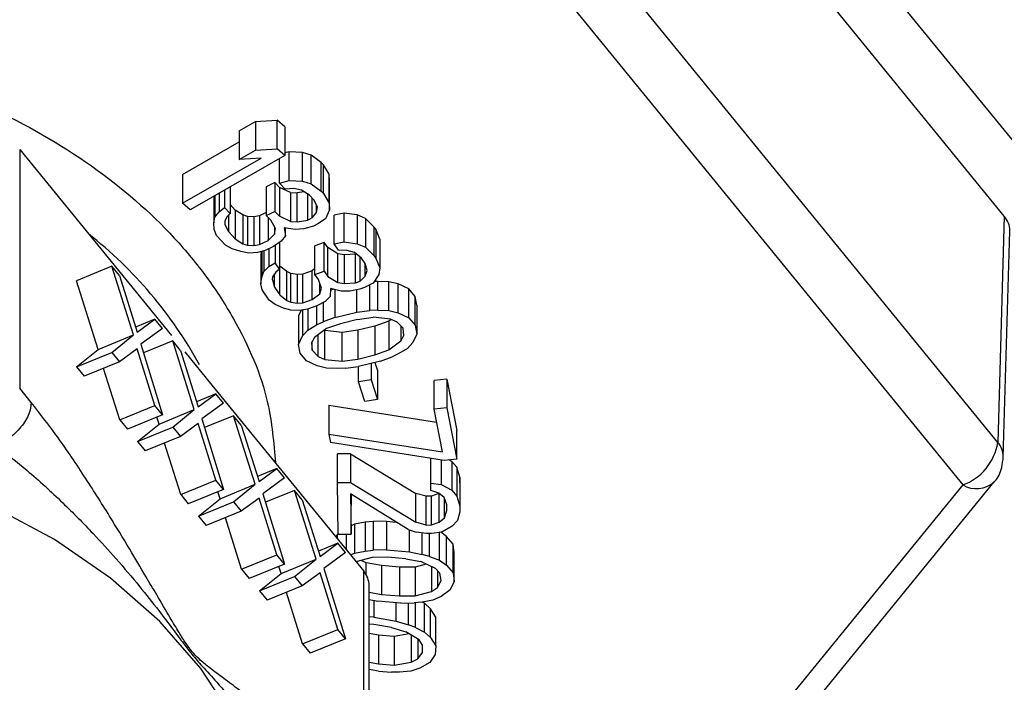
# Model space of a CAD drawing. Units: inches. Extents: x 0.8 to 23.2, y 0.3 to 17.7.
# Drawn here: x 13.5 to 13.9, y 7.9 to 8.2 of the extents above; entities that cross this region are included whole.
import ezdxf

# ---------------------------------------------------------------- set-up
doc = ezdxf.new("R2010")
doc.units = ezdxf.units.IN
doc.header["$MEASUREMENT"] = 0
doc.layers.add('SLD-0', color=7, linetype='Continuous')
doc.styles.add('SLDTEXTSTYLE9', font='TXT', dxfattribs={"width": 0.75})
doc.dimstyles.new('SLDDIMSTYLE0', dxfattribs={"dimtxt": 0.125, "dimasz": 0.13, "dimexe": 0, "dimexo": 0.0625, "dimgap": 0.03125, "dimtad": 0, "dimtih": 1, "dimtoh": 1, "dimlfac": 4, "dimrnd": 1e-09, "dimzin": 4, "dimdsep": 46, "dimtxsty": 'SLDTEXTSTYLE9', "dimsah": 1, "dimcen": 0, "dimadec": 0, "dimazin": 1, "dimtfac": 1, "dimtofl": 0, "dimtmove": 0, "dimatfit": 3, "dimfxl": 1, "dimfrac": 2, "dimtolj": 1, "dimtzin": 12, "dimarcsym": 0})

# ---------------------------------------------------------------- blocks, each defined once
blk = doc.blocks.new('_D')
at = {"layer": 'SLD-0'}
for p, q in [((11.8678188196, 9.6538664246), (13.1299415289, 11.2584997779)), ((13.1299415289, 11.2584997779), (13.3799415289, 11.2584997779)), ((10.708642989, 8.1801173301), (11.8678188196, 9.6538664246))]:
    blk.add_line(p, q, dxfattribs=at)
for points in [[(11.8678188196, 9.6538664246), (11.771729305, 9.5640510296), (11.8031692857, 9.5393219452)], [(10.708642989, 8.1801173301), (10.8047325036, 8.2699327251), (10.7732925229, 8.2946618095)]]:
    blk.add_solid(points, dxfattribs=at)
at = {"layer": 'SLD-0', "char_height": 0.125, "attachment_point": 1, "style": 'SLDTEXTSTYLE9'}
for s, insert in [('%%c', (13.3799415289, 11.3191322349)), ('7.50', (13.5684571495, 11.3210419572))]:
    blk.add_mtext(s, dxfattribs=dict(at, insert=insert))

msp = doc.modelspace()

# ---------------------------------------------------------------- linework, layer by layer
at = {"color": 7, "linetype": 'Continuous', "lineweight": 25}
for p, q in [((13.6414774488, 8.4323178135), (13.8867471882, 8.1319249581)), ((13.8737587856, 8.1162009739), (13.6284890646, 8.4165938068)), ((13.8713799684, 8.0327457155), (13.6272996417, 8.3316818438)), ((13.6143112391, 8.3159578599), (13.8583915739, 8.0170217216)), ((13.591328623, 8.1477116733), (13.5972813399, 8.1511200651)), ((13.5972813399, 8.1511200651), (13.6053218286, 8.1516294987)), ((13.5972813399, 8.1511200651), (13.5972813399, 8.1405134634)), ((13.6081536919, 8.1491565904), (13.6053218286, 8.1516294987)), ((13.6053218286, 8.141022897), (13.6053218286, 8.1516294987)), ((13.591328623, 8.1477116733), (13.591328623, 8.1371050715)), ((13.6081536919, 8.1491565904), (13.6081536919, 8.1385499887)), ((13.570349625, 8.1316052013), (13.591328623, 8.1436173038)), ((13.5102383446, 8.1407654083), (13.5102383446, 8.0527306141)), ((13.5102383446, 8.1407654083), (13.5662723236, 8.0721380799)), ((13.591328623, 8.1371050715), (13.5972813399, 8.1405134634)), ((13.5972813399, 8.1405134634), (13.6053218286, 8.141022897)), ((13.6081536919, 8.1385499887), (13.6053218286, 8.141022897)), ((13.6097889977, 8.1400101389), (13.6081536919, 8.139529316)), ((13.6146394683, 8.1397453713), (13.6097889977, 8.1400101389)), ((13.6097889977, 8.1294035372), (13.6097889977, 8.1400101389)), ((13.6178960662, 8.1387301416), (13.6146394683, 8.1397453713)), ((13.6146394683, 8.1291387696), (13.6146394683, 8.1397453713)), ((13.570349625, 8.1209985995), (13.5993691138, 8.1376145063)), ((13.6081536919, 8.1385499887), (13.5731814883, 8.1185256913)), ((13.5993691138, 8.1376145063), (13.591328623, 8.1371050715)), ((13.6061855718, 8.1283440353), (13.6061855718, 8.1374230874)), ((13.6216027727, 8.1360154111), (13.6178960662, 8.1387301416)), ((13.6178960662, 8.1281235399), (13.6178960662, 8.1387301416)), ((13.6224341362, 8.1351325643), (13.6216027727, 8.1360154111)), ((13.6216027727, 8.1254088094), (13.6216027727, 8.1360154111)), ((13.6245469705, 8.1316673711), (13.6224341362, 8.1351325643)), ((13.6224341362, 8.1245259626), (13.6224341362, 8.1351325643)), ((13.570349625, 8.1316052013), (13.570349625, 8.1209985995)), ((13.6044514321, 8.128576975), (13.6012636879, 8.1270760497)), ((13.6061141579, 8.1268112827), (13.6044514321, 8.128576975)), ((13.6044514321, 8.128576975), (13.6044514321, 8.1179703733)), ((13.6061855718, 8.1283440353), (13.6097889977, 8.1294035372)), ((13.6082639799, 8.126136919), (13.6061855718, 8.1283440353)), ((13.6097889977, 8.1294035372), (13.6146394683, 8.1291387696)), ((13.6146394683, 8.1291387696), (13.6178960662, 8.1281235399)), ((13.6246158242, 8.1291512161), (13.6245469705, 8.1316673711)), ((13.6245469705, 8.1210607694), (13.6245469705, 8.1316673711)), ((13.6246158242, 8.1185446144), (13.6246158242, 8.1291512161)), ((13.5858464852, 8.1257773838), (13.5858464852, 8.119404674)), ((13.5879248928, 8.1269674332), (13.5879248928, 8.1171975583)), ((13.6012636879, 8.1270760497), (13.6012636879, 8.116469448)), ((13.6102021193, 8.1249132062), (13.6061141579, 8.1268112827)), ((13.6061141579, 8.1268112827), (13.6061141579, 8.1162046809)), ((13.6114861503, 8.1263797674), (13.6082639799, 8.126136919)), ((13.6102021193, 8.1249132062), (13.6126273549, 8.1247808221)), ((13.6102021193, 8.1249132062), (13.6102021193, 8.1143066045)), ((13.6143270671, 8.1258059605), (13.6114861503, 8.1263797674)), ((13.6152927525, 8.1251907212), (13.6126273549, 8.1247808221)), ((13.6126273549, 8.1141742204), (13.6126273549, 8.1247808221)), ((13.6172024113, 8.1239740755), (13.6143270671, 8.1258059605)), ((13.6178960662, 8.1281235399), (13.6216027727, 8.1254088094)), ((13.6216027727, 8.1254088094), (13.6224341362, 8.1245259626)), ((13.5819650858, 8.1235549817), (13.5819650858, 8.1137542833)), ((13.582311913, 8.1237535672), (13.582311913, 8.1158290163)), ((13.5838713582, 8.1246464705), (13.5838713582, 8.1178375564)), ((13.6166464614, 8.1147923001), (13.6166464614, 8.1243282718)), ((13.618865137, 8.1222083832), (13.6172024113, 8.1239740755)), ((13.6182403358, 8.1155427638), (13.6182403358, 8.1228718761)), ((13.6201466091, 8.1196260355), (13.618865137, 8.1222083832)), ((13.6224341362, 8.1245259626), (13.6245469705, 8.1210607694)), ((13.6245469705, 8.1210607694), (13.6246158242, 8.1185446144)), ((13.5731814883, 8.1185256913), (13.570349625, 8.1209985995)), ((13.582311913, 8.1158290163), (13.5838713582, 8.1178375564)), ((13.5838713582, 8.1178375564), (13.5858464852, 8.119404674)), ((13.5858464852, 8.119404674), (13.5879248928, 8.1171975583)), ((13.5897941814, 8.11849), (13.5879248928, 8.1204750469)), ((13.5926695243, 8.1166581163), (13.5897941814, 8.11849)), ((13.5897941814, 8.11849), (13.5897941814, 8.1078833983)), ((13.6012636879, 8.1175188942), (13.5987326133, 8.1163271568)), ((13.6012636879, 8.116469448), (13.6044514321, 8.1179703733)), ((13.6044514321, 8.1179703733), (13.6061141579, 8.1162046809)), ((13.6182403358, 8.1155427638), (13.6197997816, 8.1175513033)), ((13.6197997816, 8.1175513033), (13.6197997816, 8.120324942)), ((13.6197997816, 8.1175513033), (13.6201466091, 8.1196260355)), ((13.6246158242, 8.1185446144), (13.623090807, 8.1152779955)), ((13.5819650858, 8.1137542833), (13.582311913, 8.1158290163)), ((13.586746703, 8.1160056716), (13.5859841926, 8.1143723632)), ((13.5859841926, 8.1143723632), (13.58601862, 8.1131142851)), ((13.58601862, 8.1144461073), (13.58601862, 8.1131142851)), ((13.5879248928, 8.1171975583), (13.586746703, 8.1160056716)), ((13.5873000921, 8.1165654941), (13.5873000921, 8.1105319374)), ((13.5942978239, 8.1161505008), (13.5926695243, 8.1166581163)), ((13.5926695243, 8.1166581163), (13.5926695243, 8.1060515146)), ((13.5967230589, 8.1160181182), (13.5942978239, 8.1161505008)), ((13.5942978239, 8.1161505008), (13.5942978239, 8.1055438991)), ((13.5987326133, 8.1163271568), (13.5967230589, 8.1160181182)), ((13.5967230589, 8.1160181182), (13.5967230589, 8.1054115165)), ((13.5987326133, 8.1163271568), (13.5987326133, 8.1057205551)), ((13.6029264137, 8.1147037556), (13.6012636879, 8.116469448)), ((13.6019203575, 8.1157721132), (13.6019203575, 8.1072214804)), ((13.6046235669, 8.1116799852), (13.6029264137, 8.1147037556)), ((13.6102021193, 8.1143066045), (13.6061141579, 8.1162046809)), ((13.6102021193, 8.1143066045), (13.6126273549, 8.1141742204)), ((13.6126273549, 8.1141742204), (13.6166464614, 8.1147923001)), ((13.6182403358, 8.1155427638), (13.6166464614, 8.1147923001)), ((13.623090807, 8.1152779955), (13.6203187451, 8.1133356462)), ((13.6300537976, 8.1173522899), (13.6262884237, 8.1166271249)), ((13.6262884237, 8.1060205231), (13.6262884237, 8.1166271249)), ((13.6348166366, 8.1166513477), (13.6300537976, 8.1173522899)), ((13.6300537976, 8.1067456881), (13.6300537976, 8.1173522899)), ((13.6378630313, 8.1153501408), (13.6348166366, 8.1166513477)), ((13.6348166366, 8.1166513477), (13.6348166366, 8.106044746)), ((13.6410486719, 8.1123226903), (13.6378630313, 8.1153501408)), ((13.6378630313, 8.1153501408), (13.6378630313, 8.1047435391)), ((13.8737587694, 8.1162009937), (13.8713799684, 8.0327457155)), ((13.5820339393, 8.1112381282), (13.5819650858, 8.1137542833)), ((13.5828997289, 8.1090972046), (13.5820339393, 8.1112381282)), ((13.58601862, 8.1131142851), (13.5873000921, 8.1105319374)), ((13.5873000921, 8.1105319374), (13.5897941814, 8.1078833983)), ((13.6042767406, 8.1122979159), (13.6042767406, 8.1096052518)), ((13.6042767406, 8.1096052518), (13.6046235669, 8.1116799852)), ((13.6118992737, 8.1112828328), (13.6078457385, 8.1119228324)), ((13.6078457385, 8.1119228324), (13.6083302734, 8.1089652547)), ((13.6083302734, 8.1089652547), (13.6083302734, 8.1118463308)), ((13.6151214441, 8.1115256813), (13.6118992737, 8.1112828328)), ((13.6187248707, 8.1125851825), (13.6151214441, 8.1115256813)), ((13.6203187451, 8.1133356462), (13.6187248707, 8.1125851825)), ((13.641713648, 8.1113719531), (13.6410486719, 8.1123226903)), ((13.6410486719, 8.1123226903), (13.6410486719, 8.1017160886)), ((13.6431828461, 8.1077442351), (13.641713648, 8.1113719531)), ((13.641713648, 8.1113719531), (13.641713648, 8.1007653514)), ((13.8733854841, 8.0272009366), (13.8757669504, 8.1107494285)), ((13.5862251817, 8.1055658187), (13.5828997289, 8.1090972046)), ((13.5897941814, 8.1078833983), (13.5926695243, 8.1060515146)), ((13.5987326133, 8.1057205551), (13.6019203575, 8.1072214804)), ((13.6019203575, 8.1072214804), (13.6042767406, 8.1096052518)), ((13.6067708299, 8.1069567127), (13.6039987645, 8.1050143653)), ((13.606162844, 8.1065307055), (13.606162844, 8.0966157012)), ((13.6083302734, 8.1089652547), (13.6067708299, 8.1069567127)), ((13.6262884237, 8.1060205231), (13.6300537976, 8.1067456881)), ((13.6300537976, 8.1067456881), (13.6348166366, 8.106044746)), ((13.6431828461, 8.1077442351), (13.6431828461, 8.0971376333)), ((13.5886848436, 8.1041753577), (13.5862251817, 8.1055658187)), ((13.5919414417, 8.1031601282), (13.5886848436, 8.1041753577)), ((13.5947823587, 8.1025863214), (13.5919414417, 8.1031601282)), ((13.5926695243, 8.1060515146), (13.5942978239, 8.1055438991)), ((13.5942978239, 8.1055438991), (13.5967230589, 8.1054115165)), ((13.5967230589, 8.1054115165), (13.5987326133, 8.1057205551)), ((13.6008110202, 8.10351344), (13.5980045316, 8.1028291673)), ((13.5994496852, 8.1031815219), (13.5992430721, 8.1018441207)), ((13.5996295625, 8.1032253793), (13.5996295625, 8.093739261)), ((13.60034854, 8.103400679), (13.60034854, 8.0957656357)), ((13.6039987645, 8.1050143653), (13.6008110202, 8.10351344)), ((13.6022582256, 8.1041948458), (13.6022582256, 8.0976167769)), ((13.6045004027, 8.1053658562), (13.6045004027, 8.0989925455)), ((13.622693535, 8.1064952508), (13.6192606502, 8.1052947158)), ((13.6192606502, 8.0946881141), (13.6192606502, 8.1052947158)), ((13.6240234892, 8.1045937737), (13.622693535, 8.1064952508)), ((13.622693535, 8.0958886491), (13.622693535, 8.1064952508)), ((13.627734862, 8.1023418268), (13.6240234892, 8.1045937737)), ((13.6240234892, 8.093987172), (13.6240234892, 8.1045937737)), ((13.6279508669, 8.1036436761), (13.6262884237, 8.1060205231)), ((13.6311905067, 8.1035933401), (13.6279508669, 8.1036436761)), ((13.6339044143, 8.1027675004), (13.6311905067, 8.1035933401)), ((13.6348166366, 8.106044746), (13.6378630313, 8.1047435391)), ((13.6378630313, 8.1047435391), (13.6410486719, 8.1017160886)), ((13.5980045316, 8.1028291673), (13.5947823587, 8.1025863214)), ((13.5992430721, 8.1018441207), (13.5992430721, 8.091237519)), ((13.6301162805, 8.1019913571), (13.627734862, 8.1023418268)), ((13.627734862, 8.0917352251), (13.627734862, 8.1023418268)), ((13.6342141434, 8.1022411522), (13.6301162805, 8.1019913571)), ((13.6301162805, 8.0913847554), (13.6301162805, 8.1019913571)), ((13.6364250768, 8.1006907898), (13.6339044143, 8.1027675004)), ((13.6344452036, 8.1023219577), (13.6342141434, 8.1022411522)), ((13.6342141434, 8.0916345505), (13.6342141434, 8.1022411522)), ((13.6359305882, 8.0922348188), (13.6359305882, 8.1010981865)), ((13.637755031, 8.0987893127), (13.6364250768, 8.1006907898)), ((13.6410486719, 8.1017160886), (13.641713648, 8.1007653514)), ((13.641713648, 8.1007653514), (13.6431828461, 8.0971376333)), ((13.5442372552, 8.0977112033), (13.5312468742, 8.0924079024)), ((13.552206005, 8.0723801238), (13.5442372552, 8.0977112033)), ((13.5470497552, 8.0942666083), (13.5442372552, 8.0977112033)), ((13.5996295625, 8.093739261), (13.60034854, 8.0957656357)), ((13.60034854, 8.0957656357), (13.6022582256, 8.0976167769)), ((13.6022582256, 8.0976167769), (13.6045004027, 8.0989925455)), ((13.606162844, 8.0966157012), (13.6045004027, 8.0989925455)), ((13.606162844, 8.0966157012), (13.6047788906, 8.0955400637)), ((13.606333331, 8.0978155945), (13.606162844, 8.098059345)), ((13.6088539935, 8.0957388839), (13.606333331, 8.0978155945)), ((13.606333331, 8.0872089928), (13.606333331, 8.0978155945)), ((13.6103771909, 8.0950882804), (13.6088539935, 8.0957388839)), ((13.6088539935, 8.0851322821), (13.6088539935, 8.0957388839)), ((13.6182404263, 8.0960632434), (13.6148075415, 8.0948627084)), ((13.6192606502, 8.0968561809), (13.6182404263, 8.0960632434)), ((13.6182404263, 8.0854566417), (13.6182404263, 8.0960632434)), ((13.6192606502, 8.0946881141), (13.622693535, 8.0958886491)), ((13.622693535, 8.0958886491), (13.6240234892, 8.093987172)), ((13.6385592511, 8.0961123346), (13.637755031, 8.0987893127)), ((13.6378402738, 8.0940859599), (13.6378402738, 8.098505568)), ((13.6378402738, 8.0940859599), (13.6385592511, 8.0961123346)), ((13.6431828461, 8.0971376333), (13.6427963579, 8.0946358887)), ((13.5392156239, 8.0670768229), (13.5312468742, 8.0924079024)), ((13.5470497552, 8.0942666083), (13.553612255, 8.0733658945)), ((13.5992430721, 8.091237519), (13.5996295625, 8.093739261)), ((13.6035341787, 8.0927381879), (13.6037274238, 8.0939890588)), ((13.6035341787, 8.0927381879), (13.6043384007, 8.0900612071)), ((13.6047788906, 8.0955400637), (13.6037274238, 8.0939890588)), ((13.6043384007, 8.0900612071), (13.6043384007, 8.0948903028)), ((13.612758612, 8.0947378082), (13.6103771909, 8.0950882804)), ((13.6103771909, 8.0844816787), (13.6103771909, 8.0950882804)), ((13.6148075415, 8.0948627084), (13.612758612, 8.0947378082)), ((13.612758612, 8.0841312065), (13.612758612, 8.0947378082)), ((13.6148075415, 8.0842561067), (13.6148075415, 8.0948627084)), ((13.6205906044, 8.092786637), (13.6192606502, 8.0946881141)), ((13.6217273135, 8.0896342889), (13.6205906044, 8.092786637)), ((13.6240234892, 8.093987172), (13.627734862, 8.0917352251)), ((13.6342141434, 8.0916345505), (13.6359305882, 8.0922348188)), ((13.6359305882, 8.0922348188), (13.6378402738, 8.0940859599)), ((13.6427963579, 8.0946358887), (13.6406934272, 8.0915338767)), ((13.6424354373, 8.0921684301), (13.6410740912, 8.0920953903)), ((13.646544841, 8.0920458517), (13.6424354373, 8.0921684301)), ((13.6424354373, 8.0815618284), (13.6424354373, 8.0921684301)), ((13.6499926581, 8.0912016377), (13.646544841, 8.0920458517)), ((13.646544841, 8.08143925), (13.646544841, 8.0920458517)), ((13.599714805, 8.0890359081), (13.5992430721, 8.091237519)), ((13.6023747115, 8.0852329566), (13.599714805, 8.0890359081)), ((13.6043384007, 8.0900612071), (13.606333331, 8.0872089928)), ((13.6210083362, 8.0876079143), (13.6210083362, 8.0916281733)), ((13.6210083362, 8.0876079143), (13.6217273135, 8.0896342889)), ((13.6249669533, 8.089583953), (13.6249129521, 8.0866068411)), ((13.6261543576, 8.0892795232), (13.6249532827, 8.0888302859)), ((13.6288715711, 8.0885828771), (13.6249669533, 8.089583953)), ((13.6265554331, 8.0891766944), (13.6265554331, 8.0788229355)), ((13.627734862, 8.0917352251), (13.6301162805, 8.0913847554)), ((13.6321112127, 8.0885325384), (13.6288715711, 8.0885828771)), ((13.6301162805, 8.0913847554), (13.6342141434, 8.0916345505)), ((13.6358765847, 8.0892577061), (13.6321112127, 8.0885325384)), ((13.6347043067, 8.0808039576), (13.6347043067, 8.0890319387)), ((13.6375930295, 8.0898579744), (13.6358765847, 8.0892577061)), ((13.6406934272, 8.0915338767), (13.6375930295, 8.0898579744)), ((13.6394752997, 8.0814030091), (13.6394752997, 8.0908754248)), ((13.6539281601, 8.0893543853), (13.6499926581, 8.0912016377)), ((13.6499926581, 8.080595036), (13.6499926581, 8.0912016377)), ((13.6562966424, 8.0865653895), (13.6539281601, 8.0893543853)), ((13.6539281601, 8.0787477836), (13.6539281601, 8.0893543853)), ((13.604562887, 8.0836316132), (13.6023747115, 8.0852329566)), ((13.606333331, 8.0872089928), (13.6088539935, 8.0851322821)), ((13.6088539935, 8.0851322821), (13.6103771909, 8.0844816787)), ((13.6148075415, 8.0842561067), (13.6182404263, 8.0854566417)), ((13.6182404263, 8.0854566417), (13.6210083362, 8.0876079143)), ((13.6230032666, 8.0847557), (13.6199028676, 8.0830797973)), ((13.6249129521, 8.0866068411), (13.6230032666, 8.0847557)), ((13.6568542639, 8.0833361664), (13.6562966424, 8.0865653895)), ((13.6562966424, 8.0759587877), (13.6562966424, 8.0865653895)), ((13.6076092838, 8.0823304037), (13.604562887, 8.0836316132)), ((13.6103231898, 8.0815045669), (13.6076092838, 8.0823304037)), ((13.6135628314, 8.0814542282), (13.6103231898, 8.0815045669)), ((13.6103771909, 8.0844816787), (13.612758612, 8.0841312065)), ((13.612758612, 8.0841312065), (13.6148075415, 8.0842561067)), ((13.6141734647, 8.0815435046), (13.6131837872, 8.0794492735)), ((13.6164699828, 8.0818792624), (13.6135628314, 8.0814542282)), ((13.6146808678, 8.0816176884), (13.6146808678, 8.0720106056)), ((13.6199028676, 8.0830797973), (13.6164699828, 8.0818792624)), ((13.6166656334, 8.0819476845), (13.6166656334, 8.0741755011)), ((13.6197996735, 8.0830437087), (13.6197996735, 8.0760589882)), ((13.6222721209, 8.0843604834), (13.6222721209, 8.077220851)), ((13.6347043067, 8.0808039576), (13.6394752997, 8.0814030091)), ((13.6424354373, 8.0815618284), (13.6394752997, 8.0814030091)), ((13.6424354373, 8.0815618284), (13.646544841, 8.08143925)), ((13.646544841, 8.08143925), (13.6499926581, 8.080595036)), ((13.6568542639, 8.0833361664), (13.6568542639, 8.0727295647)), ((13.5601747548, 8.0781918324), (13.5530147773, 8.0752687839)), ((13.553612255, 8.0733658945), (13.5601747548, 8.0781918324)), ((13.5629872548, 8.0747472375), (13.5601747548, 8.0781918324)), ((13.6131837872, 8.0794492735), (13.6131837872, 8.0688426717)), ((13.6265554331, 8.0788229355), (13.6222721209, 8.077220851)), ((13.6265554331, 8.0788229355), (13.6347043067, 8.0808039576)), ((13.6350180871, 8.0780762509), (13.6286800743, 8.0765354559)), ((13.6350180871, 8.0780762509), (13.6406945105, 8.078895416)), ((13.6471024624, 8.078210027), (13.6406945105, 8.078895416)), ((13.646546718, 8.07746558), (13.6413579767, 8.0756433822)), ((13.6473854251, 8.0780915694), (13.646546718, 8.07746558)), ((13.646546718, 8.07746558), (13.646546718, 8.0668589783)), ((13.6496448492, 8.0771456994), (13.6471024624, 8.078210027)), ((13.6499926581, 8.080595036), (13.6539281601, 8.0787477836)), ((13.6539281601, 8.0787477836), (13.6562966424, 8.0759587877)), ((13.5629872548, 8.0747472375), (13.555018505, 8.0689355289)), ((13.6146808678, 8.0720106056), (13.6166656334, 8.0741755011)), ((13.6166656334, 8.0741755011), (13.6197996735, 8.0760589882)), ((13.6234913317, 8.0747132579), (13.6190341157, 8.0713865053)), ((13.6197996735, 8.0760589882), (13.6222721209, 8.077220851)), ((13.6229355892, 8.0739688113), (13.6226526259, 8.0740872692)), ((13.6293435392, 8.0732834218), (13.6229355892, 8.0739688113)), ((13.6229355892, 8.0633622096), (13.6229355892, 8.0739688113)), ((13.6286800743, 8.0765354559), (13.6234913317, 8.0747132579)), ((13.6350199639, 8.0741025872), (13.6293435392, 8.0732834218)), ((13.6413579767, 8.0756433822), (13.6350199639, 8.0741025872)), ((13.6350199639, 8.0741025872), (13.6350199639, 8.0634959855)), ((13.6413579767, 8.0756433822), (13.6413579767, 8.0650367805)), ((13.6517694904, 8.0748582199), (13.6496448492, 8.0771456994)), ((13.651003936, 8.0756824485), (13.651003936, 8.0701857313)), ((13.6520832708, 8.0721305132), (13.6517694904, 8.0748582199)), ((13.6562966424, 8.0759587877), (13.6568542639, 8.0727295647)), ((13.5392156239, 8.0670768229), (13.552206005, 8.0723801238)), ((13.5442372552, 8.0658913981), (13.552206005, 8.0723801238)), ((13.5667372552, 8.0701544437), (13.5559894298, 8.0657666623)), ((13.5747060043, 8.044823365), (13.5667372552, 8.0701544437)), ((13.5695497552, 8.0667098487), (13.5667372552, 8.0701544437)), ((13.6131837872, 8.0688426717), (13.6146808678, 8.0720106056)), ((13.6190341157, 8.0713865053), (13.6179547808, 8.0694417234)), ((13.6203932025, 8.0644265372), (13.6203932025, 8.0724008931)), ((13.6293435392, 8.0626768201), (13.6293435392, 8.0732834218)), ((13.646546718, 8.0668589783), (13.651003936, 8.0701857313)), ((13.651003936, 8.0701857313), (13.6520832708, 8.0721305132)), ((13.6568542639, 8.0727295647), (13.6553571835, 8.0695616309)), ((13.5312468742, 8.0605880973), (13.5392156239, 8.0670768229)), ((13.553612255, 8.0672727411), (13.5470497552, 8.0624468032)), ((13.5601747548, 8.0463720273), (13.553612255, 8.0672727411)), ((13.555018505, 8.0689355289), (13.5629872548, 8.0429274323)), ((13.5695497552, 8.0667098487), (13.5761122543, 8.0458091357)), ((13.6137414086, 8.0656134487), (13.6131837872, 8.0688426717)), ((13.6179547808, 8.0694417234), (13.6182685612, 8.0667140167)), ((13.6182685612, 8.0667140167), (13.6182685612, 8.0700071035)), ((13.6182685612, 8.0667140167), (13.6203932025, 8.0644265372)), ((13.6413579767, 8.0650367805), (13.646546718, 8.0668589783)), ((13.6533724182, 8.0673967355), (13.6502383788, 8.0655132485)), ((13.6553571835, 8.0695616309), (13.6533724182, 8.0673967355)), ((13.5312468742, 8.0605880973), (13.5442372552, 8.0658913981)), ((13.5442372552, 8.0658913981), (13.5470497552, 8.0624468032)), ((13.571173627, 8.0661352337), (13.5812214247, 8.0538292449)), ((13.616109891, 8.0628244529), (13.6137414086, 8.0656134487)), ((13.6203932025, 8.0644265372), (13.6229355892, 8.0633622096)), ((13.6229355892, 8.0633622096), (13.6293435392, 8.0626768201)), ((13.6293435392, 8.0626768201), (13.6350199639, 8.0634959855)), ((13.6350199639, 8.0634959855), (13.6413579767, 8.0650367805)), ((13.6434826179, 8.062749301), (13.6477659289, 8.0643513852)), ((13.6502383788, 8.0655132485), (13.6477659289, 8.0643513852)), ((13.5312468742, 8.0605880973), (13.5340593742, 8.0571435023)), ((13.5470497552, 8.0624468032), (13.5340593742, 8.0571435023)), ((13.5471843737, 8.0410687264), (13.5412193517, 8.0600665509)), ((13.6200453932, 8.0609772005), (13.616109891, 8.0628244529)), ((13.6234932107, 8.0601329866), (13.6200453932, 8.0609772005)), ((13.627602615, 8.0600104084), (13.6234932107, 8.0601329866)), ((13.63056275, 8.060169227), (13.627602615, 8.0600104084)), ((13.63056275, 8.060169227), (13.6353337443, 8.0607682788)), ((13.6352988033, 8.0550619471), (13.6352988033, 8.0607638916)), ((13.6434826179, 8.062749301), (13.6353337443, 8.0607682788)), ((13.6399591739, 8.0618927384), (13.6399591739, 8.0558360798)), ((13.6413577952, 8.0622327485), (13.6423604093, 8.0592148205)), ((13.6399591739, 8.0558360798), (13.6352988033, 8.0550619471)), ((13.6399591739, 8.0558360798), (13.6423604093, 8.0486082188)), ((13.6423604093, 8.0592148205), (13.6423604093, 8.0486082188)), ((13.6679479045, 8.0560927323), (13.663206783, 8.0556240262)), ((13.663206783, 8.0450174245), (13.663206783, 8.0556240262)), ((13.6679479045, 8.0560927323), (13.6716863816, 8.0371847473)), ((13.6679479045, 8.0560927323), (13.6679479045, 8.0454861306)), ((13.5145124858, 8.0474958815), (13.5102383446, 8.0527306141)), ((13.5812214247, 8.0538292449), (13.6372554038, 7.9852019165)), ((13.6377000387, 8.0478340861), (13.6352988033, 8.0550619471)), ((13.5826747561, 8.0506350712), (13.5755147776, 8.0477120222)), ((13.5761122543, 8.0458091357), (13.5826747561, 8.0506350712)), ((13.5854872561, 8.0471904762), (13.5826747561, 8.0506350712)), ((13.6423604093, 8.0486082188), (13.6377000387, 8.0478340861)), ((13.5471843737, 8.0410687264), (13.5601747548, 8.0463720273)), ((13.5629872548, 8.0429274323), (13.5601747548, 8.0463720273)), ((13.5617156233, 8.0395200642), (13.5747060043, 8.044823365)), ((13.5667372552, 8.0383346385), (13.5747060043, 8.044823365)), ((13.5854872561, 8.0471904762), (13.5775185043, 8.0413787701)), ((13.6244198221, 8.0464346788), (13.6641579838, 8.0402065641)), ((13.6244198221, 8.0464346788), (13.6244198221, 8.0358280771)), ((13.6679479045, 8.0454861306), (13.663206783, 8.0450174245)), ((13.6663221805, 8.0292607704), (13.663206783, 8.0450174245)), ((13.6679479045, 8.0454861306), (13.6716863816, 8.0265781456)), ((13.5629872548, 8.0429274323), (13.5499968737, 8.0376241315)), ((13.5617156233, 8.0395200642), (13.5609104418, 8.042079577)), ((13.5775185043, 8.0413787701), (13.5854872561, 8.0153706711)), ((13.5892372552, 8.0425976841), (13.5784894295, 8.0382099026)), ((13.597206007, 8.0172666021), (13.5892372552, 8.0425976841)), ((13.5920497552, 8.0391530891), (13.5892372552, 8.0425976841)), ((13.5471843737, 8.0410687264), (13.5499968737, 8.0376241315)), ((13.5537468742, 8.0330313377), (13.5617156233, 8.0395200642)), ((13.5537468742, 8.0330313377), (13.5667372552, 8.0383346385)), ((13.5667372552, 8.0383346385), (13.5695497552, 8.0348900436)), ((13.5761122543, 8.0397159823), (13.5695497552, 8.0348900436)), ((13.5826747561, 8.018815266), (13.5761122543, 8.0397159823)), ((13.5920497552, 8.0391530891), (13.598612257, 8.0182523729)), ((13.5695497552, 8.0348900436), (13.5565593742, 8.0295867427)), ((13.6244198221, 8.0358280771), (13.6250429016, 8.0326767463)), ((13.6244198221, 8.0358280771), (13.6663221805, 8.0292607704)), ((13.6716863816, 8.0265781456), (13.6716863816, 8.0371847473)), ((13.5537468742, 8.0330313377), (13.5565593742, 8.0295867427)), ((13.5696843751, 8.0135119652), (13.5637193514, 8.0325097912)), ((13.66694526, 8.0261094396), (13.6250429016, 8.0326767463)), ((13.6323578108, 8.0285613941), (13.6275708534, 8.0285249947)), ((13.6275708534, 8.017918393), (13.6275708534, 8.0285249947)), ((13.6323578108, 8.0285613941), (13.6565184067, 8.0138950032)), ((13.6323578108, 8.0285613941), (13.6323578108, 8.0179547924)), ((13.6620450117, 8.0176501652), (13.6620450117, 8.0268774496)), ((13.6716863816, 8.0265781456), (13.66694526, 8.0261094396)), ((13.8733854841, 8.0272009366), (13.8733885281, 8.0274145865)), ((13.6051747534, 8.0230783149), (13.5980147777, 8.020155267)), ((13.598612257, 8.0182523729), (13.6051747534, 8.0230783149)), ((13.6079872534, 8.0196337199), (13.6051747534, 8.0230783149)), ((13.6658826418, 8.0262759824), (13.6658826418, 8.0171489813)), ((13.6697444657, 8.0256635129), (13.6686163581, 8.0262746439)), ((13.6716915071, 8.0235568709), (13.6697444657, 8.0256635129)), ((13.6697444657, 8.0256635129), (13.6697444657, 8.0150569112)), ((13.6727053511, 8.0198520508), (13.6716915071, 8.0235568709)), ((13.6716915071, 8.0235568709), (13.6716915071, 8.0129502692)), ((13.6079872534, 8.0196337199), (13.600018507, 8.0138220072)), ((13.6727376096, 8.0177308612), (13.6727053511, 8.0198520508)), ((13.6727053511, 8.0198520508), (13.6727053511, 8.0092454491)), ((13.5696843751, 8.0135119652), (13.5826747561, 8.018815266)), ((13.5854872561, 8.0153706711), (13.5826747561, 8.018815266)), ((13.584215626, 8.0119633013), (13.597206007, 8.0172666021)), ((13.5892372552, 8.0107778789), (13.597206007, 8.0172666021)), ((13.8583915739, 8.0170217216), (13.6143112391, 7.7180855833)), ((13.6259301891, 7.7192053521), (13.870010524, 8.0181414903)), ((13.6275708534, 8.017918393), (13.6323578108, 8.0179547924)), ((13.627861181, 7.9988276137), (13.6275708534, 8.017918393)), ((13.6323578108, 8.0179547924), (13.6565184067, 8.0032884014)), ((13.662085335, 8.0149986721), (13.6620450117, 8.0176501652)), ((13.6620450117, 8.0176501652), (13.6658826418, 8.0171489813)), ((13.6658826418, 8.0171489813), (13.6697444657, 8.0150569112)), ((13.6727376096, 8.0177308612), (13.6727376096, 8.0071242594)), ((13.5696843751, 8.0135119652), (13.5724968751, 8.0100673702)), ((13.5854872561, 8.0153706711), (13.5724968751, 8.0100673702)), ((13.584215626, 8.0119633013), (13.5834104437, 8.014522816)), ((13.598612257, 8.0121592194), (13.5920497552, 8.007333284)), ((13.6051747534, 7.9912585097), (13.598612257, 8.0121592194)), ((13.600018507, 8.0138220072), (13.6079872534, 7.9878139148)), ((13.6117372552, 8.0150409245), (13.6009894306, 8.0106531434)), ((13.619706007, 7.9897098425), (13.6117372552, 8.0150409245)), ((13.6145497552, 8.0115963295), (13.6117372552, 8.0150409245)), ((13.6536865559, 8.0006150687), (13.6324223281, 8.0137123889)), ((13.6324223281, 8.0137123889), (13.6326481384, 7.9988640131)), ((13.6325851558, 8.0136120981), (13.6326481384, 8.0094706148)), ((13.6603641014, 8.0128635279), (13.6565184067, 8.0138950032)), ((13.6565184067, 8.0032884014), (13.6565184067, 8.0138950032)), ((13.6622788867, 8.0128780877), (13.6603641014, 8.0128635279)), ((13.6603641014, 8.0022569262), (13.6603641014, 8.0128635279)), ((13.6649736384, 8.0139599048), (13.662085335, 8.0149986721)), ((13.6650244051, 8.0139186328), (13.6622788867, 8.0128780877)), ((13.6622788867, 8.0022714859), (13.6622788867, 8.0128780877)), ((13.6669126151, 8.0123835663), (13.6649736384, 8.0139599048)), ((13.6651349315, 8.0033539204), (13.6651349315, 8.0138287777)), ((13.6679103296, 8.0097393531), (13.6669126151, 8.0123835663)), ((13.6670255202, 8.0049593784), (13.6670255202, 8.0120843372)), ((13.6697444657, 8.0150569112), (13.6716915071, 8.0129502692)), ((13.6716915071, 8.0129502692), (13.6727053511, 8.0092454491)), ((13.5762468742, 8.0054745781), (13.584215626, 8.0119633013)), ((13.5762468742, 8.0054745781), (13.5892372552, 8.0107778789)), ((13.5892372552, 8.0107778789), (13.5920497552, 8.007333284)), ((13.6145497552, 8.0115963295), (13.621112257, 7.9906956132)), ((13.6326481384, 7.9988640131), (13.6326481384, 8.0094706148)), ((13.6679425883, 8.0076181514), (13.6679103296, 8.0097393531)), ((13.6727053511, 8.0092454491), (13.6727376096, 8.0071242594)), ((13.5762468742, 8.0054745781), (13.5790593742, 8.0020299831)), ((13.5920497552, 8.007333284), (13.5790593742, 8.0020299831)), ((13.5921843724, 7.9859552089), (13.5862193526, 8.0049530321)), ((13.6651349315, 8.0033539204), (13.6670255202, 8.0049593784)), ((13.6670255202, 8.0049593784), (13.6679425883, 8.0076181514)), ((13.6727376096, 8.0071242594), (13.6718286062, 8.003935183)), ((13.6338442292, 8.0025125976), (13.6326481384, 8.001997432)), ((13.6378233519, 8.0032487488), (13.6338442292, 8.0025125976)), ((13.6338442292, 8.0025125976), (13.6338442292, 7.9919059958)), ((13.6407637698, 8.0035375295), (13.6378233519, 8.0032487488)), ((13.6378233519, 8.0032487488), (13.6378233519, 7.992642147)), ((13.6456058988, 8.0036676963), (13.6407637698, 8.0035375295)), ((13.6407637698, 8.0035375295), (13.6407637698, 7.9929309278)), ((13.6456058988, 8.0036676963), (13.6492197779, 8.0033663007)), ((13.6456058988, 8.0036676963), (13.6456058988, 7.9930610946)), ((13.6603641014, 8.0022569262), (13.6565184067, 8.0032884014)), ((13.6603641014, 8.0022569262), (13.6622788867, 8.0022714859)), ((13.6622788867, 8.0022714859), (13.6651349315, 8.0033539204)), ((13.6699460822, 8.0017994215), (13.6661487755, 7.9996491002)), ((13.6718286062, 8.003935183), (13.6699460822, 8.0017994215)), ((13.6274362952, 7.9987749595), (13.6269687729, 7.9978004149)), ((13.6278573223, 7.9990813469), (13.6274362952, 7.9987749595)), ((13.6274362952, 7.9987749595), (13.6274362952, 7.9972278193)), ((13.627861181, 7.9988276137), (13.6326481384, 7.9988640131)), ((13.6307281124, 7.9988494134), (13.6307281124, 7.993196183)), ((13.6536865559, 8.0006150687), (13.6565748594, 7.9995763014)), ((13.6541636017, 7.9923473866), (13.6541636017, 8.000443501)), ((13.6604124893, 7.9990751296), (13.6565748594, 7.9995763014)), ((13.6588300329, 7.9914242107), (13.6588300329, 7.9992817891)), ((13.6623272747, 7.9990896894), (13.6604124893, 7.9990751296)), ((13.6615947529, 7.9906596243), (13.6615947529, 7.9990841194)), ((13.6661487755, 7.9996491002), (13.6623272747, 7.9990896894)), ((13.665222478, 7.9892890659), (13.665222478, 7.9995135041)), ((13.6678114968, 7.9980777266), (13.6656728457, 7.9995794312)), ((13.6702248152, 7.9952064187), (13.6678114968, 7.9980777266)), ((13.6678114968, 7.9874711249), (13.6678114968, 7.9980777266)), ((13.6276747534, 7.9955215553), (13.6205147777, 7.9925985074)), ((13.621112257, 7.9906956132), (13.6276747534, 7.9955215553)), ((13.6304872534, 7.9920769603), (13.6276747534, 7.9955215553)), ((13.6706485735, 7.9919670413), (13.6702248152, 7.9952064187)), ((13.6702248152, 7.984599817), (13.6702248152, 7.9952064187)), ((13.5921843724, 7.9859552089), (13.6051747534, 7.9912585097)), ((13.6079872534, 7.9878139148), (13.6051747534, 7.9912585097)), ((13.6304872534, 7.9920769603), (13.622518507, 7.9862652476)), ((13.632318205, 7.9912487254), (13.6338442292, 7.9919059958)), ((13.6338442292, 7.9919059958), (13.6378233519, 7.992642147)), ((13.6403245205, 7.9902975226), (13.634397919, 7.9887016063)), ((13.6378233519, 7.992642147), (13.6407637698, 7.9929309278)), ((13.6461175074, 7.9903484006), (13.6403245205, 7.9902975226)), ((13.6456058988, 7.9930610946), (13.6407637698, 7.9929309278)), ((13.6456058988, 7.9930610946), (13.6541636017, 7.9923473866)), ((13.6527734986, 7.9897932943), (13.6461175074, 7.9903484006)), ((13.6541636017, 7.9923473866), (13.6588300329, 7.9914242107)), ((13.6615947529, 7.9906596243), (13.6588300329, 7.9914242107)), ((13.6615947529, 7.9906596243), (13.665222478, 7.9892890659)), ((13.6706485735, 7.9813604395), (13.6706485735, 7.9919670413)), ((13.6079872534, 7.9878139148), (13.5949968724, 7.9825106139)), ((13.606715626, 7.9844065417), (13.6059104425, 7.9869660602)), ((13.606715626, 7.9844065417), (13.619706007, 7.9897098425)), ((13.6117372552, 7.9832211193), (13.619706007, 7.9897098425)), ((13.6382161303, 7.9882638179), (13.636265834, 7.9892045988)), ((13.6382161303, 7.9837951908), (13.6382161303, 7.9882638179)), ((13.6438334187, 7.9872613411), (13.6382161303, 7.9882638179)), ((13.6504894098, 7.9867062348), (13.6438334187, 7.9872613411)), ((13.6438334187, 7.9872613411), (13.6438334187, 7.9766547393)), ((13.6562823934, 7.9867571008), (13.6504894098, 7.9867062348)), ((13.6504894098, 7.9867062348), (13.6504894098, 7.9760996331)), ((13.6527734986, 7.9897932943), (13.6583907836, 7.9887908055)), ((13.6603410769, 7.9878500311), (13.6562823934, 7.9867571008)), ((13.6562823934, 7.9867571008), (13.6562823934, 7.9761504991)), ((13.6637445245, 7.9862082902), (13.6583907836, 7.9887908055)), ((13.6623389304, 7.9868863149), (13.6623389304, 7.9777814153)), ((13.665222478, 7.9892890659), (13.6678114968, 7.9874711249)), ((13.6678114968, 7.9874711249), (13.6702248152, 7.984599817)), ((13.5921843724, 7.9859552089), (13.5949968724, 7.9825106139)), ((13.5987468742, 7.9779178184), (13.606715626, 7.9844065417)), ((13.5987468742, 7.9779178184), (13.6117372552, 7.9832211193)), ((13.6117372552, 7.9832211193), (13.6145497552, 7.9797765244)), ((13.621112257, 7.9846024598), (13.6145497552, 7.9797765244)), ((13.6276747534, 7.9637017501), (13.621112257, 7.9846024598)), ((13.622518507, 7.9862652476), (13.6304872534, 7.9602571552)), ((13.6372554038, 7.8971671222), (13.6372554038, 7.9852019165)), ((13.6653826875, 7.9844696501), (13.6637445245, 7.9862082902)), ((13.6645041909, 7.9854020295), (13.6645041909, 7.9792028518)), ((13.6658942941, 7.981756944), (13.6653826875, 7.9844696501)), ((13.6702248152, 7.984599817), (13.6706485735, 7.9813604395)), ((13.6145497552, 7.9797765244), (13.6015593742, 7.9744732235)), ((13.6392650227, 7.8918638213), (13.6392650227, 7.9798986156)), ((13.6645041909, 7.9792028518), (13.6658942941, 7.981756944)), ((13.6706485735, 7.9813604395), (13.6691706201, 7.9782796638)), ((13.5987468742, 7.9779178184), (13.6015593742, 7.9744732235)), ((13.6146843724, 7.9583984492), (13.6087193526, 7.9773962724)), ((13.6392650227, 7.977470028), (13.6438334187, 7.9766547393)), ((13.6438334187, 7.9766547393), (13.6504894098, 7.9760996331)), ((13.6504894098, 7.9760996331), (13.6562823934, 7.9761504991)), ((13.6562823934, 7.9761504991), (13.6623389304, 7.9777814153)), ((13.6623389304, 7.9777814153), (13.6645041909, 7.9792028518)), ((13.6658788051, 7.9758841734), (13.6627626887, 7.9745420378)), ((13.6691706201, 7.9782796638), (13.6658788051, 7.9758841734)), ((13.6392650227, 7.9747294154), (13.6424433135, 7.974100635)), ((13.6409339917, 7.9743992333), (13.6409339917, 7.9682845151)), ((13.6510010164, 7.973386927), (13.6424433135, 7.974100635)), ((13.6492925179, 7.9668032863), (13.6492925179, 7.9735294149)), ((13.6510010164, 7.973386927), (13.6558431461, 7.973517106)), ((13.6537538192, 7.9654659562), (13.6537538192, 7.9734609351)), ((13.6587835667, 7.9738058865), (13.6558431461, 7.973517106)), ((13.6563576771, 7.9644577994), (13.6563576771, 7.9735676384)), ((13.6627626887, 7.9745420378), (13.6587835667, 7.9738058865)), ((13.6597079289, 7.9733772269), (13.658837075, 7.9738157857)), ((13.6619471355, 7.9713402204), (13.6597079289, 7.9733772269)), ((13.6597079289, 7.9627706252), (13.6597079289, 7.9733772269)), ((13.6409339917, 7.9682845151), (13.6392650227, 7.9683911974)), ((13.6638216976, 7.9682743753), (13.6619471355, 7.9713402204)), ((13.6619471355, 7.9607336187), (13.6619471355, 7.9713402204)), ((13.6409511035, 7.9655478321), (13.6392650227, 7.9656864357)), ((13.6409339917, 7.9682845151), (13.6492925179, 7.9668032863)), ((13.6474521795, 7.9643957652), (13.6409511035, 7.9655478321)), ((13.6492925179, 7.9668032863), (13.6537538192, 7.9654659562)), ((13.6563576771, 7.9644577994), (13.6537538192, 7.9654659562)), ((13.6638216976, 7.9576677736), (13.6638216976, 7.9682743753)), ((13.6146843724, 7.9583984492), (13.6276747534, 7.9637017501)), ((13.6304872534, 7.9602571552), (13.6276747534, 7.9637017501)), ((13.6427117802, 7.9616274078), (13.6392650227, 7.9622382136)), ((13.6484664553, 7.961154347), (13.6427117802, 7.9616274078)), ((13.6427117802, 7.9616274078), (13.6427117802, 7.9510208061)), ((13.6474521795, 7.9643957652), (13.6528422059, 7.9628938541)), ((13.6540898617, 7.9621093645), (13.6484664553, 7.961154347)), ((13.6484664553, 7.961154347), (13.6484664553, 7.9505477453)), ((13.6576852662, 7.959848679), (13.6528422059, 7.9628938541)), ((13.6547681019, 7.9616829069), (13.6547681019, 7.9516179476)), ((13.6563576771, 7.9644577994), (13.6597079289, 7.9627706252)), ((13.6597079289, 7.9627706252), (13.6619471355, 7.9607336187)), ((13.6146843724, 7.9583984492), (13.6174968724, 7.9549538543)), ((13.6304872534, 7.9602571552), (13.6174968724, 7.9549538543)), ((13.657172521, 7.9601710782), (13.657172521, 7.9528320493)), ((13.6589957476, 7.9579762534), (13.6576852662, 7.959848679)), ((13.6590128594, 7.9552395704), (13.6589957476, 7.9579762534)), ((13.6619471355, 7.9607336187), (13.6638216976, 7.9576677736)), ((13.6638216976, 7.9576677736), (13.6636564851, 7.9544166654)), ((13.657172521, 7.9528320493), (13.6590128594, 7.9552395704)), ((13.6636564851, 7.9544166654), (13.6616338223, 7.9514947192)), ((13.6392650227, 7.9516316119), (13.6427117802, 7.9510208061)), ((13.6427117802, 7.9510208061), (13.6484664553, 7.9505477453)), ((13.6484664553, 7.9505477453), (13.6547681019, 7.9516179476)), ((13.6547681019, 7.9516179476), (13.657172521, 7.9528320493)), ((13.6616338223, 7.9514947192), (13.6579360336, 7.9494163601)), ((13.642728892, 7.948284123), (13.6392650227, 7.9488979613)), ((13.642728892, 7.948284123), (13.647554842, 7.9479756432)), ((13.6505233402, 7.9479963131), (13.647554842, 7.9479756432)), ((13.6546028894, 7.9483668394), (13.6505233402, 7.9479963131)), ((13.6579360336, 7.9494163601), (13.6546028894, 7.9483668394))]:
    msp.add_line(p, q, dxfattribs=at)
at = {"color": 8, "linetype": 'Continuous', "lineweight": 25, "flags": 128}
msp.add_lwpolyline([(13.6050921998, 7.8692938331), (13.6051011436, 7.8707431768), (13.6033209469, 7.89115226), (13.5980073427, 7.9112519623), (13.5892408799, 7.9307375927), (13.5771544492, 7.9493137689), (13.5619312684, 7.966698895), (13.5438021055, 7.9826294302), (13.5230417801, 7.9968638839), (13.4999649977, 8.0091864762)], dxfattribs=at)
at = {"color": 8, "linetype": 'Continuous', "lineweight": 25}
for centre, radius, start, end in [((13.4378124854, 7.9850595118), 0.1584258456682799, 28.7864798573, 51.8853770589), ((13.8634286567, 8.0256026601), 0.00995011095643, 239.5867089086, 311.3912902837)]:
    msp.add_arc(centre, radius, start, end, dxfattribs=at)
at = {"color": 7, "linetype": 'Continuous', "lineweight": 25}
for centre, radius, start, end in [((13.8514956214, 8.035944302), 0.0201399655294343, 290.0232485604, 350.861712016), ((13.8648927029, 8.0272576315), 0.0084972748245721, 1.0583827829, 40.2304873933), ((13.6308828652, 7.9797547131), 0.008383392659236, 0.9835412081, 40.5236007592)]:
    msp.add_arc(centre, radius, start, end, dxfattribs=at)
for points, knots in [([(13.64175084975308, 7.73858162499475), (13.64400932409682, 7.739299067044922), (13.6650214320328, 7.745973913645605), (13.70237313270814, 7.762437211012707), (13.75292834114104, 7.788102066893671), (13.79940887550779, 7.81785487400836), (13.8413799973136, 7.850739083149153), (13.87811932754337, 7.886343431807775), (13.90919889831146, 7.924011375933524), (13.93694526510012, 7.967124705958472), (13.9590511764911, 8.015511847884563), (13.97306670605649, 8.068532177042455), (13.97761653895624, 8.12131888067256), (13.9730667109452, 8.174105564023254), (13.95905233451617, 8.227126013466325), (13.93694591303373, 8.275514357398924), (13.9091986925099, 8.318628237412685), (13.8781201760642, 8.356297792605409), (13.84137677034152, 8.391896010049633), (13.7994209903145, 8.424803273991925), (13.75288323776147, 8.454470103524812), (13.7025397182362, 8.480453047019134), (13.6492669274381, 8.502423619449793), (13.58829610700642, 8.522064551259339), (13.51986576474082, 8.537595819906045), (13.44488375181831, 8.547883535830291), (13.39486060092825, 8.549130886444162), (13.37023090427643, 8.54974503942516)], [0, 0, 0, 0, 0.0045818179832414, 0.0426277386209203, 0.0810783936719434, 0.1197346580350276, 0.1583909223981115, 0.1968415774491346, 0.2348874980868133, 0.2723420249789529, 0.320628926465729, 0.3675983214342886, 0.4131564366820619, 0.4587116827297097, 0.5056811148564697, 0.5539708490396962, 0.5914253759318359, 0.6294712965695148, 0.6679219516205376, 0.7065782159836219, 0.7452344803467061, 0.7836851353977287, 0.8217310560354075, 0.8591855829275475, 0.9074724844147648, 0.954442601070473, 1, 1, 1, 1]), ([(13.51451248578823, 8.047495881500122), (13.51433896545768, 8.04609076365101), (13.51407203609835, 8.043929246288338), (13.5124521776832, 8.04079854217644), (13.51077562504246, 8.038414833775416), (13.50869448776111, 8.036196295941721), (13.50567012962545, 8.033638974818476), (13.50315630889825, 8.032394745233816), (13.50152217235608, 8.031585920241195)], [0, 0, 0, 0, 0.2394568345556436, 0.3683606366751447, 0.4999999627609138, 0.6316392939783921, 0.7605431111723334, 1, 1, 1, 1]), ([(13.63298126254336, 7.902401854749239), (13.6290487907732, 7.906933796975871), (13.62055539959815, 7.916721930334046), (13.60885199626027, 7.927371833357745), (13.59869668050258, 7.935717088659088), (13.59107107496831, 7.941552974962685), (13.58514163126265, 7.945968680485723), (13.58046236852292, 7.949483615296675), (13.57681567650646, 7.952404872602402), (13.57398895939997, 7.95527236557926), (13.57148277246013, 7.958722617319356), (13.56881974652658, 7.962967967104603), (13.56521828684624, 7.96899926328437), (13.56115802369839, 7.975918921720215), (13.55619034903885, 7.984373425833847), (13.55040917293298, 7.994114426792652), (13.54281491279386, 8.006631165161496), (13.53375770902507, 8.02090949679035), (13.52410109053657, 8.03521701608032), (13.517559224181, 8.043594324216649), (13.51451248578822, 8.047495881500119)], [0, 0, 0, 0, 0.0966417414856363, 0.2087277829953, 0.2935487069045412, 0.3562799533506101, 0.4057530103445915, 0.4474658969224157, 0.4775610513375738, 0.4992989447327119, 0.517122071542233, 0.539078926398006, 0.5668766959303252, 0.6100088917000276, 0.6444549921945674, 0.6957405133453491, 0.7594387000626409, 0.8392437133859044, 0.9251310981169268, 1, 1, 1, 1]), ([(13.50152217235608, 8.03158591983975), (13.50535270155342, 8.02858114297508), (13.51376154773417, 8.021985003078768), (13.5257437440546, 8.010985987406274), (13.5366454838492, 7.99997970532668), (13.54607304639887, 7.989627156154697), (13.55412978416547, 7.980134265522234), (13.56102688897185, 7.971434795204781), (13.5664152943308, 7.964315846207157), (13.57045455356844, 7.958832548495807), (13.57410790869515, 7.95408849546322), (13.57823430501759, 7.949484010685912), (13.5838249510922, 7.943420242961862), (13.59144575913481, 7.934543366899615), (13.60108925154067, 7.92172626217226), (13.6110743326869, 7.905881229230809), (13.61710998966836, 7.892756520785852), (13.61999084286001, 7.886492023262323)], [0, 0, 0, 0, 0.0700534967414767, 0.1537826885468951, 0.2284321004187117, 0.2869444111396448, 0.3495716000390428, 0.4029374391307902, 0.4431966596546161, 0.4762422590908671, 0.5007536752743798, 0.5331030485676757, 0.5807483360299748, 0.649673638119477, 0.7485658237805485, 0.8799890465481289, 0.9999999999999999, 0.9999999999999999, 0.9999999999999999, 0.9999999999999999]), ([(13.86995968989288, 8.018173594467811), (13.8700448331315, 8.018246599014091), (13.87156150113765, 8.019547038854535), (13.87289538079771, 8.022903464925516), (13.8732446164549, 8.02608828933333), (13.87339005077125, 8.027414565018205)], [0, 0, 0, 0, 0.0335445221109624, 0.5975331017644042, 1, 1, 1, 1])]:
    msp.add_open_spline(points, degree=3, knots=knots, dxfattribs=at)
at = {"color": 8, "linetype": 'Continuous', "lineweight": 25}
for points, knots in [([(13.37023090427643, 8.183523905021021), (13.38459132044195, 8.182986267285276), (13.41417233609886, 8.18187878752317), (13.45042752587618, 8.17419511174462), (13.47873215993132, 8.165123780499332), (13.50642401231769, 8.153675137803031), (13.53792701000361, 8.13559982924862), (13.56348248142985, 8.113325426516834), (13.57968560565143, 8.09374553016925), (13.59246713773393, 8.073726466476439), (13.60252547832556, 8.05074857482432), (13.60403195641564, 8.032566466054208), (13.6046474094137, 8.025138390314305)], [0, 0, 0, 0, 0.1202292519318381, 0.2476601891492722, 0.3141025243199435, 0.3805593414108568, 0.5161047798145864, 0.651650218218316, 0.718092554555061, 0.7845493728114991, 0.9119803100289339, 1, 1, 1, 1]), ([(13.87572972821599, 8.11071495152986), (13.87574359495103, 8.110785251049885), (13.8759382719271, 8.111772195556938), (13.87540261932387, 8.113719161302669), (13.87430673246844, 8.115373696470925), (13.87375876937718, 8.116200993742437)], [0, 0, 0, 0, 0.0369287026604423, 0.518447070908022, 0.9999999999999999, 0.9999999999999999, 0.9999999999999999, 0.9999999999999999])]:
    msp.add_open_spline(points, degree=3, knots=knots, dxfattribs=at)

# ---------------------------------------------------------------- dimensions: what is measured, and where the dimension line sits
at = {"layer": 'SLD-0'}
dim = msp.add_diameter_dim_2p(p1=(11.8678188196, 9.6538664246), p2=(10.708642989, 8.1801173301), dimstyle='SLDDIMSTYLE0', dxfattribs=at)
dim.commit()
dim.dimension.update_dxf_attribs({"geometry": '_D', "text_midpoint": (13.6358312795, 11.2584997779), "dimtype": 163})

doc.saveas('drawing.dxf')
